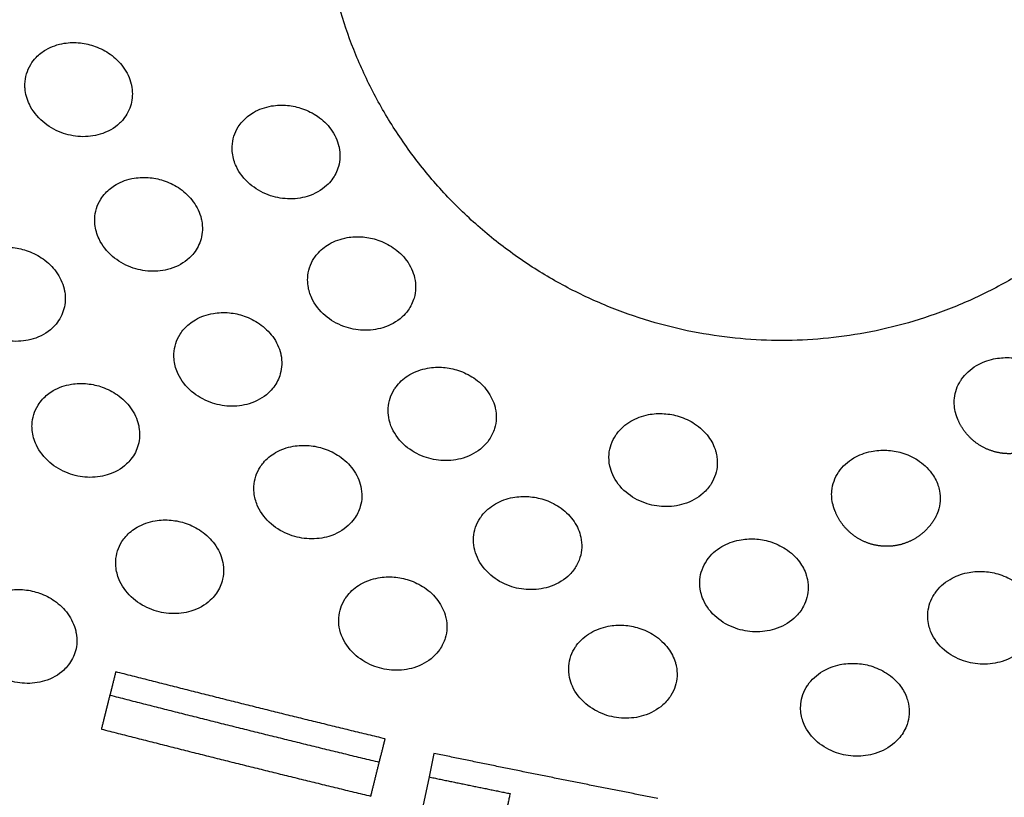
# Model space of a CAD drawing. Units: millimetres. Extents: x -513 to 327, y 229 to 509.
# Drawn here: x -317 to -273, y 253 to 288 of the extents above; entities that cross this region are included whole.
import ezdxf

# ---------------------------------------------------------------- set-up
doc = ezdxf.new("R2010")
doc.units = ezdxf.units.MM
doc.layers.add('Make2D$Visible$Curvas', color=7, linetype='Continuous', true_color=0x000000)
doc.layers.add('Make2D$Visible$Tangentes', color=7, linetype='Continuous', true_color=0x000000)

msp = doc.modelspace()

# ---------------------------------------------------------------- linework, layer by layer
at = {"layer": 'Make2D$Visible$Curvas', "color": 18, "lineweight": -3, "true_color": 0x000000}
msp.add_lwpolyline([(-298.527, 254.794), (-298.746, 253.739), (-299.066, 252.191)], dxfattribs=at)
for points, weights, knots in [([(-262.128, 294.12), (-262.128, 314.854), (-282.862, 314.854), (-303.596, 314.854), (-303.596, 294.12), (-303.596, 273.386), (-282.862, 273.386), (-262.128, 273.386), (-262.128, 294.12)], [1, 0.707106781187, 1, 0.707106781187, 1, 0.707106781187, 1, 0.707106781187, 1], [0, 0, 0, 42.981, 42.981, 85.962, 85.962, 128.943, 128.943, 171.924, 171.924, 171.924]), ([(-270.416, 269.609), (-270.591, 269.282), (-270.853, 269.02), (-271.219, 268.654), (-271.701, 268.464), (-272.144, 268.288), (-272.621, 268.288), (-273.098, 268.288), (-273.541, 268.464), (-274.023, 268.654), (-274.389, 269.02), (-274.755, 269.386), (-274.946, 269.868), (-274.991, 269.982), (-275.025, 270.1)], [0.872313095676, 0.853553390593, 0.853553390593, 0.853553390593, 0.890165042945, 0.926776695297, 1, 0.926776695297, 0.890165042945, 0.853553390593, 0.853553390593, 0.853553390593, 0.890165042945, 0.899315777888, 0.91075365216], [16.913002, 16.913002, 16.913002, 17.654257, 17.654257, 18.689791, 18.689791, 19.643509, 19.643509, 20.597227, 20.597227, 21.632761, 21.632761, 22.668295, 22.668295, 22.906667, 22.906667, 22.906667]), ([(-275.959, 265.391), (-276.127, 265.092), (-276.369, 264.85), (-276.735, 264.484), (-277.217, 264.293), (-277.66, 264.118), (-278.137, 264.118), (-278.614, 264.118), (-279.057, 264.293), (-279.539, 264.484), (-279.905, 264.85), (-280.271, 265.216), (-280.461, 265.698), (-280.517, 265.837), (-280.555, 265.983)], [0.869567063398, 0.853553390593, 0.853553390593, 0.853553390593, 0.890165042945, 0.926776695297, 1, 0.926776695297, 0.890165042945, 0.853553390593, 0.853553390593, 0.853553390593, 0.890165042945, 0.901386638443, 0.916047690985], [16.975793, 16.975793, 16.975793, 17.660651, 17.660651, 18.696185, 18.696185, 19.649902, 19.649902, 20.60362, 20.60362, 21.639154, 21.639154, 22.674688, 22.674688, 22.967006, 22.967006, 22.967006])]:
    msp.add_rational_spline(points, weights, degree=2, knots=knots, dxfattribs=at)
for points, weights in [([(-248.845, 228.971), (-358.212, 228.971), (-435.745, 306.106)], [1, 0.854008813708, 0.853554806879]), ([(-300.725, 255.449), (-306.803, 256.916), (-312.859, 258.468)], [1.02491846669, 1.02510235948, 1.02498528125]), ([(-313.122, 257.419), (-307.066, 255.866), (-300.988, 254.399)], [1.00210369976, 1.00221715587, 1.00203895217]), ([(-313.505, 255.89), (-307.449, 254.338), (-301.371, 252.87)], [1.02138584701, 1.02150001342, 1.02132069392]), ([(-288.444, 252.765), (-293.492, 253.75), (-298.527, 254.794)], [1.02446352263, 1.02466394064, 1.02466126182]), ([(-298.747, 253.734), (-296.924, 253.356), (-295.1, 252.986)], [1, 0.999992042151, 1])]:
    msp.add_rational_spline(points, weights, degree=2, dxfattribs=at)
for points, knots in [([(-316.943, 284.729), (-316.949, 284.797), (-316.95, 284.864), (-316.949, 284.931), (-316.94, 285.246), (-316.85, 285.548), (-316.686, 285.815), (-316.617, 285.928), (-316.535, 286.034), (-316.442, 286.131), (-316.314, 286.264), (-316.165, 286.381), (-315.999, 286.478), (-315.754, 286.621), (-315.475, 286.719), (-315.178, 286.766), (-314.942, 286.804), (-314.697, 286.809), (-314.451, 286.782), (-314.223, 286.757), (-313.998, 286.704), (-313.781, 286.625), (-313.54, 286.537), (-313.314, 286.418), (-313.109, 286.273), (-312.879, 286.109), (-312.68, 285.913), (-312.521, 285.695), (-312.349, 285.458), (-312.227, 285.199), (-312.162, 284.931)], [23.56716, 23.56716, 23.56716, 23.56716, 23.800595, 23.800595, 23.800595, 24.903753, 24.903753, 24.903753, 25.366722, 25.366722, 25.366722, 26.00306, 26.00306, 26.00306, 26.942927, 26.942927, 26.942927, 27.689898, 27.689898, 27.689898, 28.384116, 28.384116, 28.384116, 29.153114, 29.153114, 29.153114, 30.019354, 30.019354, 30.019354, 30.959622, 30.959622, 30.959622, 30.959622]), ([(-312.521, 283.341), (-312.572, 283.28), (-312.627, 283.221), (-312.686, 283.165), (-312.924, 282.941), (-313.221, 282.772), (-313.557, 282.67), (-313.839, 282.585), (-314.143, 282.549), (-314.451, 282.565), (-314.745, 282.58), (-315.038, 282.642), (-315.315, 282.748), (-315.621, 282.864), (-315.902, 283.031), (-316.143, 283.239), (-316.403, 283.463), (-316.61, 283.73), (-316.749, 284.021), (-316.858, 284.25), (-316.924, 284.489), (-316.943, 284.729)], [17.456655, 17.456655, 17.456655, 17.456655, 17.732562, 17.732562, 17.732562, 18.849098, 18.849098, 18.849098, 19.78915, 19.78915, 19.78915, 20.683634, 20.683634, 20.683634, 21.668257, 21.668257, 21.668257, 22.732654, 22.732654, 22.732654, 23.56716, 23.56716, 23.56716, 23.56716]), ([(-312.162, 284.931), (-312.15, 284.88), (-312.14, 284.829), (-312.132, 284.778), (-312.092, 284.524), (-312.104, 284.269), (-312.168, 284.027), (-312.234, 283.777), (-312.354, 283.545), (-312.521, 283.341)], [15.479811, 15.479811, 15.479811, 15.479811, 15.657009, 15.657009, 15.657009, 16.543842, 16.543842, 16.543842, 17.456655, 17.456655, 17.456655, 17.456655]), ([(-307.602, 281.814), (-307.615, 281.918), (-307.619, 282.022), (-307.615, 282.126), (-307.601, 282.438), (-307.506, 282.738), (-307.338, 283.003), (-307.286, 283.085), (-307.228, 283.163), (-307.163, 283.236), (-307.02, 283.4), (-306.847, 283.541), (-306.651, 283.655), (-306.408, 283.796), (-306.134, 283.894), (-305.841, 283.944), (-305.607, 283.983), (-305.364, 283.992), (-305.121, 283.969), (-304.893, 283.947), (-304.667, 283.898), (-304.45, 283.823), (-304.206, 283.738), (-303.976, 283.622), (-303.769, 283.478), (-303.533, 283.315), (-303.33, 283.119), (-303.169, 282.899), (-302.993, 282.66), (-302.871, 282.398), (-302.808, 282.126)], [23.446991, 23.446991, 23.446991, 23.446991, 23.810032, 23.810032, 23.810032, 24.909742, 24.909742, 24.909742, 25.246291, 25.246291, 25.246291, 25.993471, 25.993471, 25.993471, 26.915835, 26.915835, 26.915835, 27.653213, 27.653213, 27.653213, 28.345518, 28.345518, 28.345518, 29.121171, 29.121171, 29.121171, 30.00257, 30.00257, 30.00257, 30.960031, 30.960031, 30.960031, 30.960031]), ([(-302.808, 282.126), (-302.804, 282.109), (-302.801, 282.093), (-302.797, 282.077), (-302.738, 281.787), (-302.748, 281.494), (-302.827, 281.218), (-302.887, 281.005), (-302.987, 280.804), (-303.123, 280.624)], [15.480016, 15.480016, 15.480016, 15.480016, 15.537632, 15.537632, 15.537632, 16.556347, 16.556347, 16.556347, 17.337782, 17.337782, 17.337782, 17.337782]), ([(-303.123, 280.624), (-303.193, 280.531), (-303.272, 280.444), (-303.359, 280.363), (-303.598, 280.143), (-303.896, 279.975), (-304.23, 279.874), (-304.512, 279.788), (-304.815, 279.751), (-305.121, 279.765), (-305.415, 279.779), (-305.708, 279.838), (-305.986, 279.942), (-306.294, 280.056), (-306.577, 280.222), (-306.819, 280.428), (-307.081, 280.653), (-307.288, 280.921), (-307.426, 281.214), (-307.517, 281.408), (-307.576, 281.61), (-307.602, 281.814)], [17.337782, 17.337782, 17.337782, 17.337782, 17.739471, 17.739471, 17.739471, 18.84434, 18.84434, 18.84434, 19.776364, 19.776364, 19.776364, 20.669132, 20.669132, 20.669132, 21.659572, 21.659572, 21.659572, 22.735336, 22.735336, 22.735336, 23.446991, 23.446991, 23.446991, 23.446991]), ([(-313.793, 278.611), (-313.802, 278.696), (-313.805, 278.782), (-313.802, 278.866), (-313.791, 279.18), (-313.699, 279.481), (-313.533, 279.748), (-313.472, 279.845), (-313.402, 279.937), (-313.323, 280.023), (-313.187, 280.171), (-313.026, 280.299), (-312.845, 280.405), (-312.601, 280.547), (-312.324, 280.644), (-312.03, 280.693), (-311.794, 280.732), (-311.551, 280.739), (-311.306, 280.713), (-311.078, 280.69), (-310.852, 280.639), (-310.635, 280.562), (-310.393, 280.475), (-310.165, 280.358), (-309.959, 280.213), (-309.727, 280.05), (-309.525, 279.854), (-309.365, 279.635), (-309.192, 279.397), (-309.069, 279.136), (-309.006, 278.866)], [23.508307, 23.508307, 23.508307, 23.508307, 23.804693, 23.804693, 23.804693, 24.906381, 24.906381, 24.906381, 25.307691, 25.307691, 25.307691, 25.99813, 25.99813, 25.99813, 26.92942, 26.92942, 26.92942, 27.671627, 27.671627, 27.671627, 28.364804, 28.364804, 28.364804, 29.136892, 29.136892, 29.136892, 30.010334, 30.010334, 30.010334, 30.958886, 30.958886, 30.958886, 30.958886]), ([(-309.343, 277.319), (-309.403, 277.242), (-309.47, 277.17), (-309.542, 277.102), (-309.781, 276.88), (-310.078, 276.711), (-310.413, 276.61), (-310.696, 276.524), (-310.999, 276.488), (-311.306, 276.503), (-311.6, 276.518), (-311.893, 276.579), (-312.171, 276.683), (-312.477, 276.798), (-312.76, 276.965), (-313.001, 277.172), (-313.262, 277.396), (-313.469, 277.664), (-313.607, 277.955), (-313.708, 278.167), (-313.771, 278.388), (-313.793, 278.611)], [17.399047, 17.399047, 17.399047, 17.399047, 17.735585, 17.735585, 17.735585, 18.846533, 18.846533, 18.846533, 19.78264, 19.78264, 19.78264, 20.676194, 20.676194, 20.676194, 21.663538, 21.663538, 21.663538, 22.733431, 22.733431, 22.733431, 23.508307, 23.508307, 23.508307, 23.508307]), ([(-309.006, 278.866), (-308.998, 278.832), (-308.99, 278.798), (-308.984, 278.763), (-308.935, 278.492), (-308.947, 278.219), (-309.018, 277.96), (-309.081, 277.728), (-309.191, 277.511), (-309.343, 277.319)], [15.479443, 15.479443, 15.479443, 15.479443, 15.599312, 15.599312, 15.599312, 16.549466, 16.549466, 16.549466, 17.399047, 17.399047, 17.399047, 17.399047]), ([(-304.196, 275.841), (-304.214, 275.963), (-304.219, 276.085), (-304.213, 276.206), (-304.197, 276.517), (-304.1, 276.816), (-303.93, 277.08), (-303.887, 277.147), (-303.84, 277.211), (-303.788, 277.272), (-303.638, 277.45), (-303.454, 277.604), (-303.243, 277.727), (-303.002, 277.867), (-302.729, 277.965), (-302.439, 278.016), (-302.206, 278.057), (-301.964, 278.067), (-301.722, 278.046), (-301.494, 278.026), (-301.268, 277.978), (-301.05, 277.905), (-300.805, 277.822), (-300.573, 277.707), (-300.365, 277.564), (-300.126, 277.401), (-299.921, 277.204), (-299.759, 276.984), (-299.582, 276.744), (-299.46, 276.48), (-299.398, 276.206)], [23.389824, 23.389824, 23.389824, 23.389824, 23.815929, 23.815929, 23.815929, 24.913363, 24.913363, 24.913363, 25.189157, 25.189157, 25.189157, 25.989452, 25.989452, 25.989452, 26.903533, 26.903533, 26.903533, 27.63659, 27.63659, 27.63659, 28.328296, 28.328296, 28.328296, 29.107503, 29.107503, 29.107503, 29.996453, 29.996453, 29.996453, 30.962072, 30.962072, 30.962072, 30.962072]), ([(-319.967, 275.515), (-319.972, 275.582), (-319.974, 275.649), (-319.972, 275.716), (-319.963, 276.031), (-319.873, 276.333), (-319.709, 276.601), (-319.64, 276.714), (-319.558, 276.819), (-319.465, 276.917), (-319.337, 277.05), (-319.188, 277.167), (-319.022, 277.263), (-318.777, 277.406), (-318.498, 277.504), (-318.201, 277.551), (-317.965, 277.589), (-317.72, 277.595), (-317.475, 277.567), (-317.247, 277.542), (-317.021, 277.489), (-316.804, 277.41), (-316.564, 277.322), (-316.337, 277.203), (-316.133, 277.058), (-315.902, 276.894), (-315.703, 276.698), (-315.545, 276.48), (-315.372, 276.243), (-315.251, 275.984), (-315.186, 275.716)], [23.568014, 23.568014, 23.568014, 23.568014, 23.800512, 23.800512, 23.800512, 24.90369, 24.90369, 24.90369, 25.367587, 25.367587, 25.367587, 26.003083, 26.003083, 26.003083, 26.943078, 26.943078, 26.943078, 27.690143, 27.690143, 27.690143, 28.384388, 28.384388, 28.384388, 29.153299, 29.153299, 29.153299, 30.019298, 30.019298, 30.019298, 30.959251, 30.959251, 30.959251, 30.959251]), ([(-299.692, 274.747), (-299.77, 274.639), (-299.86, 274.538), (-299.961, 274.445), (-300.201, 274.226), (-300.499, 274.059), (-300.832, 273.958), (-301.114, 273.872), (-301.416, 273.835), (-301.722, 273.848), (-302.017, 273.86), (-302.31, 273.919), (-302.588, 274.021), (-302.897, 274.134), (-303.181, 274.299), (-303.423, 274.506), (-303.686, 274.731), (-303.893, 274.999), (-304.03, 275.293), (-304.112, 275.47), (-304.168, 275.654), (-304.196, 275.841)], [17.2815, 17.2815, 17.2815, 17.2815, 17.743238, 17.743238, 17.743238, 18.842487, 18.842487, 18.842487, 19.77088, 19.77088, 19.77088, 20.663112, 20.663112, 20.663112, 21.656655, 21.656655, 21.656655, 22.738025, 22.738025, 22.738025, 23.389824, 23.389824, 23.389824, 23.389824]), ([(-299.398, 276.206), (-299.329, 275.9), (-299.337, 275.589), (-299.423, 275.296), (-299.48, 275.101), (-299.571, 274.916), (-299.692, 274.747)], [15.481036, 15.481036, 15.481036, 15.481036, 16.563005, 16.563005, 16.563005, 17.2815, 17.2815, 17.2815, 17.2815]), ([(-315.546, 274.125), (-315.596, 274.064), (-315.651, 274.006), (-315.709, 273.951), (-315.947, 273.726), (-316.244, 273.557), (-316.58, 273.455), (-316.862, 273.37), (-317.166, 273.334), (-317.475, 273.35), (-317.768, 273.366), (-318.061, 273.428), (-318.339, 273.533), (-318.644, 273.65), (-318.926, 273.817), (-319.166, 274.024), (-319.426, 274.249), (-319.633, 274.515), (-319.772, 274.806), (-319.881, 275.035), (-319.947, 275.275), (-319.967, 275.515)], [17.458519, 17.458519, 17.458519, 17.458519, 17.732246, 17.732246, 17.732246, 18.849002, 18.849002, 18.849002, 19.789191, 19.789191, 19.789191, 20.683705, 20.683705, 20.683705, 21.668277, 21.668277, 21.668277, 22.732597, 22.732597, 22.732597, 23.568014, 23.568014, 23.568014, 23.568014]), ([(-315.186, 275.716), (-315.174, 275.665), (-315.163, 275.613), (-315.155, 275.562), (-315.115, 275.308), (-315.128, 275.054), (-315.192, 274.812), (-315.258, 274.562), (-315.378, 274.329), (-315.546, 274.125)], [15.479626, 15.479626, 15.479626, 15.479626, 15.658864, 15.658864, 15.658864, 16.543417, 16.543417, 16.543417, 17.458519, 17.458519, 17.458519, 17.458519]), ([(-310.223, 272.477), (-310.236, 272.581), (-310.24, 272.685), (-310.236, 272.788), (-310.222, 273.101), (-310.127, 273.4), (-309.959, 273.666), (-309.907, 273.748), (-309.849, 273.826), (-309.784, 273.9), (-309.641, 274.063), (-309.468, 274.203), (-309.272, 274.318), (-309.029, 274.459), (-308.755, 274.556), (-308.462, 274.606), (-308.228, 274.646), (-307.985, 274.654), (-307.742, 274.631), (-307.514, 274.61), (-307.288, 274.56), (-307.071, 274.485), (-306.827, 274.401), (-306.597, 274.284), (-306.39, 274.141), (-306.154, 273.977), (-305.951, 273.781), (-305.79, 273.561), (-305.615, 273.322), (-305.492, 273.06), (-305.429, 272.788)], [23.447932, 23.447932, 23.447932, 23.447932, 23.809901, 23.809901, 23.809901, 24.909642, 24.909642, 24.909642, 25.247239, 25.247239, 25.247239, 25.993476, 25.993476, 25.993476, 26.915986, 26.915986, 26.915986, 27.653462, 27.653462, 27.653462, 28.345784, 28.345784, 28.345784, 29.121327, 29.121327, 29.121327, 30.002453, 30.002453, 30.002453, 30.959581, 30.959581, 30.959581, 30.959581]), ([(-305.429, 272.788), (-305.426, 272.771), (-305.422, 272.754), (-305.418, 272.737), (-305.36, 272.448), (-305.37, 272.156), (-305.448, 271.88), (-305.508, 271.667), (-305.609, 271.466), (-305.745, 271.285)], [15.479791, 15.479791, 15.479791, 15.479791, 15.539603, 15.539603, 15.539603, 16.555885, 16.555885, 16.555885, 17.339739, 17.339739, 17.339739, 17.339739]), ([(-305.745, 271.285), (-305.814, 271.192), (-305.893, 271.106), (-305.98, 271.026), (-306.219, 270.805), (-306.517, 270.637), (-306.851, 270.536), (-307.133, 270.451), (-307.435, 270.414), (-307.742, 270.428), (-308.036, 270.441), (-308.329, 270.501), (-308.607, 270.604), (-308.915, 270.718), (-309.198, 270.884), (-309.44, 271.091), (-309.702, 271.315), (-309.909, 271.583), (-310.046, 271.876), (-310.138, 272.07), (-310.197, 272.273), (-310.223, 272.477)], [17.339739, 17.339739, 17.339739, 17.339739, 17.739138, 17.739138, 17.739138, 18.844239, 18.844239, 18.844239, 19.776395, 19.776395, 19.776395, 20.669184, 20.669184, 20.669184, 21.659559, 21.659559, 21.659559, 22.735236, 22.735236, 22.735236, 23.447932, 23.447932, 23.447932, 23.447932]), ([(-275.025, 270.1), (-275.089, 270.326), (-275.11, 270.559), (-275.086, 270.788), (-275.057, 271.065), (-274.963, 271.332), (-274.809, 271.573), (-274.795, 271.595), (-274.781, 271.616), (-274.766, 271.637), (-274.596, 271.883), (-274.365, 272.094), (-274.09, 272.257), (-273.857, 272.394), (-273.597, 272.494), (-273.32, 272.553), (-273.093, 272.602), (-272.857, 272.621), (-272.621, 272.612), (-272.391, 272.603), (-272.162, 272.567), (-271.942, 272.503), (-271.686, 272.43), (-271.444, 272.322), (-271.226, 272.183), (-270.972, 272.022), (-270.756, 271.821), (-270.588, 271.593), (-270.473, 271.437), (-270.382, 271.269), (-270.317, 271.094), (-270.28, 270.994), (-270.251, 270.892), (-270.232, 270.788)], [22.906667, 22.906667, 22.906667, 22.906667, 23.72148, 23.72148, 23.72148, 24.706574, 24.706574, 24.706574, 24.794739, 24.794739, 24.794739, 25.821852, 25.821852, 25.821852, 26.688658, 26.688658, 26.688658, 27.399789, 27.399789, 27.399789, 28.092488, 28.092488, 28.092488, 28.898638, 28.898638, 28.898638, 29.837735, 29.837735, 29.837735, 30.4789, 30.4789, 30.4789, 30.846738, 30.846738, 30.846738, 30.846738]), ([(-300.566, 269.918), (-300.589, 270.057), (-300.597, 270.197), (-300.589, 270.336), (-300.57, 270.646), (-300.471, 270.943), (-300.299, 271.206), (-300.265, 271.258), (-300.228, 271.309), (-300.189, 271.358), (-300.034, 271.551), (-299.839, 271.717), (-299.613, 271.848), (-299.373, 271.987), (-299.102, 272.086), (-298.814, 272.138), (-298.582, 272.18), (-298.342, 272.191), (-298.101, 272.172), (-297.872, 272.154), (-297.646, 272.108), (-297.428, 272.037), (-297.181, 271.955), (-296.948, 271.842), (-296.738, 271.7), (-296.497, 271.537), (-296.29, 271.34), (-296.126, 271.118), (-295.959, 270.892), (-295.841, 270.644), (-295.777, 270.386), (-295.773, 270.369), (-295.769, 270.353), (-295.765, 270.336)], [23.32945, 23.32945, 23.32945, 23.32945, 23.818658, 23.818658, 23.818658, 24.913427, 24.913427, 24.913427, 25.12892, 25.12892, 25.12892, 25.981858, 25.981858, 25.981858, 26.887814, 26.887814, 26.887814, 27.616765, 27.616765, 27.616765, 28.308086, 28.308086, 28.308086, 29.091068, 29.091068, 29.091068, 29.987729, 29.987729, 29.987729, 30.901668, 30.901668, 30.901668, 30.960358, 30.960358, 30.960358, 30.960358]), ([(-316.62, 269.335), (-316.629, 269.42), (-316.632, 269.505), (-316.629, 269.589), (-316.618, 269.903), (-316.525, 270.204), (-316.359, 270.47), (-316.299, 270.568), (-316.228, 270.661), (-316.149, 270.747), (-316.013, 270.894), (-315.853, 271.023), (-315.672, 271.128), (-315.428, 271.27), (-315.151, 271.367), (-314.856, 271.416), (-314.621, 271.455), (-314.377, 271.462), (-314.133, 271.436), (-313.905, 271.413), (-313.679, 271.362), (-313.462, 271.284), (-313.22, 271.198), (-312.992, 271.081), (-312.786, 270.936), (-312.554, 270.772), (-312.352, 270.577), (-312.192, 270.357), (-312.019, 270.12), (-311.897, 269.859), (-311.833, 269.589)], [23.50917, 23.50917, 23.50917, 23.50917, 23.804592, 23.804592, 23.804592, 24.906304, 24.906304, 24.906304, 25.308561, 25.308561, 25.308561, 25.998145, 25.998145, 25.998145, 26.929567, 26.929567, 26.929567, 27.671865, 27.671865, 27.671865, 28.365064, 28.365064, 28.365064, 29.137058, 29.137058, 29.137058, 30.010255, 30.010255, 30.010255, 30.958495, 30.958495, 30.958495, 30.958495]), ([(-295.765, 270.336), (-295.698, 270.029), (-295.709, 269.718), (-295.797, 269.424), (-295.851, 269.246), (-295.933, 269.077), (-296.04, 268.921)], [15.480179, 15.480179, 15.480179, 15.480179, 16.566128, 16.566128, 16.566128, 17.221813, 17.221813, 17.221813, 17.221813]), ([(-290.605, 267.732), (-290.643, 267.908), (-290.655, 268.085), (-290.641, 268.26), (-290.617, 268.567), (-290.514, 268.861), (-290.339, 269.122), (-290.324, 269.144), (-290.309, 269.166), (-290.293, 269.188), (-290.128, 269.413), (-289.912, 269.605), (-289.656, 269.754), (-289.419, 269.892), (-289.152, 269.991), (-288.869, 270.046), (-288.639, 270.091), (-288.4, 270.105), (-288.162, 270.09), (-287.933, 270.076), (-287.705, 270.034), (-287.486, 269.965), (-287.236, 269.887), (-286.999, 269.776), (-286.786, 269.635), (-286.54, 269.473), (-286.329, 269.275), (-286.163, 269.051), (-286.017, 268.853), (-285.909, 268.637), (-285.842, 268.413), (-285.827, 268.362), (-285.814, 268.311), (-285.804, 268.26)], [23.206608, 23.206608, 23.206608, 23.206608, 23.826107, 23.826107, 23.826107, 24.914191, 24.914191, 24.914191, 25.006684, 25.006684, 25.006684, 25.966838, 25.966838, 25.966838, 26.856552, 26.856552, 26.856552, 27.577689, 27.577689, 27.577689, 28.268884, 28.268884, 28.268884, 29.06042, 29.06042, 29.06042, 29.973613, 29.973613, 29.973613, 30.779638, 30.779638, 30.779638, 30.960863, 30.960863, 30.960863, 30.960863]), ([(-296.04, 268.921), (-296.126, 268.796), (-296.227, 268.681), (-296.342, 268.577), (-296.582, 268.359), (-296.88, 268.193), (-297.213, 268.092), (-297.494, 268.006), (-297.796, 267.968), (-298.101, 267.98), (-298.395, 267.991), (-298.689, 268.049), (-298.967, 268.149), (-299.277, 268.262), (-299.562, 268.427), (-299.804, 268.633), (-300.068, 268.858), (-300.275, 269.127), (-300.411, 269.422), (-300.485, 269.582), (-300.537, 269.749), (-300.566, 269.918)], [17.221813, 17.221813, 17.221813, 17.221813, 17.743347, 17.743347, 17.743347, 18.836978, 18.836978, 18.836978, 19.761896, 19.761896, 19.761896, 20.653783, 20.653783, 20.653783, 21.650609, 21.650609, 21.650609, 22.737622, 22.737622, 22.737622, 23.32945, 23.32945, 23.32945, 23.32945]), ([(-312.171, 268.04), (-312.231, 267.964), (-312.297, 267.892), (-312.369, 267.825), (-312.607, 267.602), (-312.905, 267.434), (-313.24, 267.333), (-313.522, 267.247), (-313.825, 267.211), (-314.133, 267.226), (-314.427, 267.24), (-314.72, 267.301), (-314.998, 267.406), (-315.304, 267.521), (-315.586, 267.687), (-315.828, 267.895), (-316.089, 268.119), (-316.296, 268.387), (-316.434, 268.678), (-316.535, 268.89), (-316.597, 269.112), (-316.62, 269.335)], [17.400879, 17.400879, 17.400879, 17.400879, 17.735274, 17.735274, 17.735274, 18.846439, 18.846439, 18.846439, 19.782676, 19.782676, 19.782676, 20.676255, 20.676255, 20.676255, 21.663543, 21.663543, 21.663543, 22.733357, 22.733357, 22.733357, 23.50917, 23.50917, 23.50917, 23.50917]), ([(-311.833, 269.589), (-311.825, 269.554), (-311.817, 269.519), (-311.811, 269.485), (-311.763, 269.214), (-311.774, 268.942), (-311.845, 268.683), (-311.908, 268.451), (-312.019, 268.233), (-312.171, 268.04)], [15.479248, 15.479248, 15.479248, 15.479248, 15.601146, 15.601146, 15.601146, 16.549042, 16.549042, 16.549042, 17.400879, 17.400879, 17.400879, 17.400879]), ([(-306.618, 266.45), (-306.636, 266.572), (-306.642, 266.694), (-306.635, 266.815), (-306.619, 267.126), (-306.522, 267.424), (-306.352, 267.689), (-306.309, 267.756), (-306.261, 267.82), (-306.21, 267.882), (-306.06, 268.06), (-305.876, 268.213), (-305.665, 268.335), (-305.424, 268.476), (-305.151, 268.574), (-304.861, 268.625), (-304.628, 268.665), (-304.386, 268.675), (-304.145, 268.654), (-303.916, 268.634), (-303.69, 268.587), (-303.472, 268.513), (-303.227, 268.43), (-302.996, 268.315), (-302.787, 268.172), (-302.549, 268.01), (-302.344, 267.813), (-302.181, 267.592), (-302.005, 267.352), (-301.882, 267.088), (-301.82, 266.814)], [7.909974, 7.909974, 7.909974, 7.909974, 8.334986, 8.334986, 8.334986, 9.432457, 9.432457, 9.432457, 9.709311, 9.709311, 9.709311, 10.508655, 10.508655, 10.508655, 11.422884, 11.422884, 11.422884, 12.156034, 12.156034, 12.156034, 12.847753, 12.847753, 12.847753, 13.626843, 13.626843, 13.626843, 14.515516, 14.515516, 14.515516, 15.480815, 15.480815, 15.480815, 15.480815]), ([(-280.555, 265.983), (-280.61, 266.192), (-280.628, 266.406), (-280.607, 266.618), (-280.579, 266.913), (-280.476, 267.197), (-280.307, 267.451), (-280.303, 267.457), (-280.298, 267.464), (-280.293, 267.471), (-280.123, 267.72), (-279.891, 267.932), (-279.614, 268.095), (-279.38, 268.232), (-279.117, 268.332), (-278.838, 268.39), (-278.61, 268.437), (-278.374, 268.455), (-278.137, 268.444), (-277.907, 268.433), (-277.679, 268.394), (-277.459, 268.33), (-277.205, 268.255), (-276.965, 268.146), (-276.749, 268.006), (-276.497, 267.845), (-276.283, 267.645), (-276.115, 267.418), (-275.99, 267.248), (-275.893, 267.065), (-275.827, 266.873), (-275.798, 266.789), (-275.775, 266.704), (-275.758, 266.618)], [22.967006, 22.967006, 22.967006, 22.967006, 23.717174, 23.717174, 23.717174, 24.767469, 24.767469, 24.767469, 24.796318, 24.796318, 24.796318, 25.832571, 25.832571, 25.832571, 26.706765, 26.706765, 26.706765, 27.420988, 27.420988, 27.420988, 28.112963, 28.112963, 28.112963, 28.914017, 28.914017, 28.914017, 29.844357, 29.844357, 29.844357, 30.540806, 30.540806, 30.540806, 30.846153, 30.846153, 30.846153, 30.846153]), ([(-285.804, 268.26), (-285.74, 267.952), (-285.756, 267.64), (-285.85, 267.345), (-285.896, 267.203), (-285.96, 267.066), (-286.04, 266.937)], [15.480432, 15.480432, 15.480432, 15.480432, 16.573509, 16.573509, 16.573509, 17.098799, 17.098799, 17.098799, 17.098799]), ([(-286.04, 266.937), (-286.139, 266.779), (-286.262, 266.634), (-286.407, 266.505), (-286.648, 266.29), (-286.945, 266.125), (-287.276, 266.024), (-287.557, 265.937), (-287.858, 265.898), (-288.162, 265.907), (-288.457, 265.916), (-288.751, 265.972), (-289.028, 266.07), (-289.341, 266.181), (-289.628, 266.344), (-289.871, 266.551), (-290.137, 266.776), (-290.344, 267.047), (-290.477, 267.343), (-290.534, 267.47), (-290.577, 267.6), (-290.605, 267.732)], [17.098799, 17.098799, 17.098799, 17.098799, 17.744093, 17.744093, 17.744093, 18.82608, 18.82608, 18.82608, 19.744283, 19.744283, 19.744283, 20.636057, 20.636057, 20.636057, 21.640221, 21.640221, 21.640221, 22.738919, 22.738919, 22.738919, 23.206608, 23.206608, 23.206608, 23.206608]), ([(-301.82, 266.814), (-301.751, 266.508), (-301.76, 266.197), (-301.846, 265.905), (-301.903, 265.709), (-301.994, 265.523), (-302.116, 265.354)], [0.001807, 0.001807, 0.001807, 0.001807, 1.081753, 1.081753, 1.081753, 1.802626, 1.802626, 1.802626, 1.802626]), ([(-275.758, 266.618), (-275.698, 266.309), (-275.719, 265.996), (-275.82, 265.701), (-275.856, 265.594), (-275.903, 265.49), (-275.959, 265.391)], [15.481833, 15.481833, 15.481833, 15.481833, 16.58042, 16.58042, 16.58042, 16.975793, 16.975793, 16.975793, 16.975793]), ([(-302.116, 265.354), (-302.193, 265.246), (-302.283, 265.146), (-302.384, 265.054), (-302.623, 264.834), (-302.921, 264.668), (-303.255, 264.567), (-303.536, 264.481), (-303.838, 264.444), (-304.145, 264.456), (-304.439, 264.469), (-304.732, 264.527), (-305.01, 264.629), (-305.319, 264.743), (-305.603, 264.908), (-305.845, 265.115), (-306.108, 265.339), (-306.315, 265.608), (-306.452, 265.901), (-306.534, 266.079), (-306.59, 266.264), (-306.618, 266.45)], [1.802626, 1.802626, 1.802626, 1.802626, 2.262118, 2.262118, 2.262118, 3.361594, 3.361594, 3.361594, 4.290111, 4.290111, 4.290111, 5.182358, 5.182358, 5.182358, 6.175833, 6.175833, 6.175833, 7.257115, 7.257115, 7.257115, 7.909974, 7.909974, 7.909974, 7.909974]), ([(-296.713, 264.051), (-296.743, 264.208), (-296.752, 264.366), (-296.742, 264.523), (-296.72, 264.831), (-296.619, 265.127), (-296.446, 265.389), (-296.421, 265.426), (-296.395, 265.463), (-296.367, 265.499), (-296.207, 265.707), (-296.001, 265.886), (-295.761, 266.026), (-295.522, 266.165), (-295.254, 266.263), (-294.968, 266.317), (-294.737, 266.36), (-294.497, 266.373), (-294.257, 266.356), (-294.029, 266.339), (-293.802, 266.295), (-293.583, 266.225), (-293.335, 266.146), (-293.1, 266.033), (-292.888, 265.892), (-292.645, 265.729), (-292.436, 265.532), (-292.271, 265.309), (-292.115, 265.096), (-292.001, 264.864), (-291.935, 264.622), (-291.926, 264.589), (-291.918, 264.556), (-291.911, 264.523)], [23.269632, 23.269632, 23.269632, 23.269632, 23.821977, 23.821977, 23.821977, 24.913701, 24.913701, 24.913701, 25.069342, 25.069342, 25.069342, 25.974467, 25.974467, 25.974467, 26.872464, 26.872464, 26.872464, 27.597523, 27.597523, 27.597523, 28.28867, 28.28867, 28.28867, 29.07565, 29.07565, 29.07565, 29.980172, 29.980172, 29.980172, 30.842474, 30.842474, 30.842474, 30.959815, 30.959815, 30.959815, 30.959815]), ([(-312.844, 263.14), (-312.857, 263.244), (-312.861, 263.348), (-312.856, 263.451), (-312.843, 263.763), (-312.748, 264.063), (-312.58, 264.328), (-312.528, 264.41), (-312.469, 264.489), (-312.404, 264.563), (-312.261, 264.725), (-312.089, 264.866), (-311.893, 264.98), (-311.65, 265.121), (-311.375, 265.219), (-311.083, 265.269), (-310.849, 265.308), (-310.606, 265.317), (-310.363, 265.294), (-310.135, 265.272), (-309.909, 265.223), (-309.691, 265.147), (-309.448, 265.063), (-309.218, 264.947), (-309.011, 264.803), (-308.775, 264.64), (-308.572, 264.443), (-308.411, 264.223), (-308.236, 263.985), (-308.114, 263.722), (-308.051, 263.451)], [23.448798, 23.448798, 23.448798, 23.448798, 23.809781, 23.809781, 23.809781, 24.909551, 24.909551, 24.909551, 25.24811, 25.24811, 25.24811, 25.993481, 25.993481, 25.993481, 26.916126, 26.916126, 26.916126, 27.65369, 27.65369, 27.65369, 28.346029, 28.346029, 28.346029, 29.121471, 29.121471, 29.121471, 30.002347, 30.002347, 30.002347, 30.959169, 30.959169, 30.959169, 30.959169]), ([(-291.911, 264.523), (-291.845, 264.215), (-291.858, 263.903), (-291.95, 263.609), (-292, 263.449), (-292.073, 263.295), (-292.167, 263.152)], [15.479907, 15.479907, 15.479907, 15.479907, 16.569473, 16.569473, 16.569473, 17.162486, 17.162486, 17.162486, 17.162486]), ([(-286.506, 262.04), (-286.552, 262.232), (-286.567, 262.427), (-286.55, 262.62), (-286.523, 262.925), (-286.418, 263.218), (-286.242, 263.478), (-286.236, 263.486), (-286.231, 263.494), (-286.225, 263.502), (-286.057, 263.743), (-285.83, 263.948), (-285.56, 264.106), (-285.325, 264.244), (-285.06, 264.343), (-284.779, 264.399), (-284.55, 264.445), (-284.313, 264.461), (-284.075, 264.448), (-283.845, 264.435), (-283.618, 264.395), (-283.398, 264.329), (-283.146, 264.252), (-282.908, 264.142), (-282.693, 264.002), (-282.444, 263.84), (-282.232, 263.641), (-282.065, 263.416), (-281.929, 263.231), (-281.826, 263.031), (-281.759, 262.822), (-281.738, 262.755), (-281.72, 262.688), (-281.706, 262.62)], [23.147931, 23.147931, 23.147931, 23.147931, 23.830617, 23.830617, 23.830617, 24.914888, 24.914888, 24.914888, 24.948466, 24.948466, 24.948466, 25.959898, 25.959898, 25.959898, 26.842013, 26.842013, 26.842013, 27.559702, 27.559702, 27.559702, 28.251159, 28.251159, 28.251159, 29.047147, 29.047147, 29.047147, 29.968485, 29.968485, 29.968485, 30.722205, 30.722205, 30.722205, 30.96271, 30.96271, 30.96271, 30.96271]), ([(-292.167, 263.152), (-292.259, 263.011), (-292.371, 262.881), (-292.5, 262.765), (-292.742, 262.549), (-293.039, 262.384), (-293.371, 262.282), (-293.652, 262.196), (-293.953, 262.158), (-294.257, 262.168), (-294.552, 262.179), (-294.846, 262.235), (-295.124, 262.335), (-295.435, 262.446), (-295.721, 262.61), (-295.964, 262.817), (-296.228, 263.042), (-296.436, 263.312), (-296.57, 263.607), (-296.636, 263.751), (-296.684, 263.9), (-296.713, 264.051)], [17.162486, 17.162486, 17.162486, 17.162486, 17.74357, 17.74357, 17.74357, 18.831601, 18.831601, 18.831601, 19.753201, 19.753201, 19.753201, 20.644933, 20.644933, 20.644933, 21.645219, 21.645219, 21.645219, 22.737897, 22.737897, 22.737897, 23.269632, 23.269632, 23.269632, 23.269632]), ([(-308.051, 263.451), (-308.047, 263.433), (-308.043, 263.415), (-308.039, 263.398), (-307.981, 263.109), (-307.991, 262.818), (-308.069, 262.542), (-308.13, 262.328), (-308.23, 262.127), (-308.367, 261.946)], [15.479585, 15.479585, 15.479585, 15.479585, 15.541414, 15.541414, 15.541414, 16.555461, 16.555461, 16.555461, 17.341537, 17.341537, 17.341537, 17.341537]), ([(-308.367, 261.946), (-308.436, 261.854), (-308.514, 261.768), (-308.6, 261.688), (-308.84, 261.467), (-309.137, 261.3), (-309.471, 261.198), (-309.754, 261.113), (-310.056, 261.076), (-310.363, 261.09), (-310.657, 261.103), (-310.95, 261.163), (-311.228, 261.266), (-311.536, 261.381), (-311.819, 261.546), (-312.06, 261.753), (-312.323, 261.978), (-312.53, 262.246), (-312.667, 262.538), (-312.759, 262.733), (-312.818, 262.936), (-312.844, 263.14)], [17.341537, 17.341537, 17.341537, 17.341537, 17.738832, 17.738832, 17.738832, 18.844146, 18.844146, 18.844146, 19.776424, 19.776424, 19.776424, 20.669231, 20.669231, 20.669231, 21.659548, 21.659548, 21.659548, 22.735145, 22.735145, 22.735145, 23.448798, 23.448798, 23.448798, 23.448798]), ([(-276.219, 260.475), (-276.284, 260.701), (-276.304, 260.933), (-276.28, 261.162), (-276.251, 261.439), (-276.157, 261.707), (-276.003, 261.948), (-275.989, 261.97), (-275.975, 261.991), (-275.961, 262.011), (-275.79, 262.258), (-275.56, 262.469), (-275.284, 262.631), (-275.052, 262.768), (-274.791, 262.869), (-274.514, 262.928), (-274.287, 262.976), (-274.052, 262.996), (-273.815, 262.986), (-273.585, 262.977), (-273.357, 262.941), (-273.136, 262.877), (-272.88, 262.804), (-272.638, 262.696), (-272.42, 262.557), (-272.167, 262.396), (-271.95, 262.195), (-271.782, 261.967), (-271.667, 261.81), (-271.576, 261.642), (-271.511, 261.466), (-271.474, 261.367), (-271.446, 261.265), (-271.427, 261.162)], [23.024391, 23.024391, 23.024391, 23.024391, 23.837724, 23.837724, 23.837724, 24.824312, 24.824312, 24.824312, 24.911103, 24.911103, 24.911103, 25.93841, 25.93841, 25.93841, 26.805397, 26.805397, 26.805397, 27.516615, 27.516615, 27.516615, 28.209285, 28.209285, 28.209285, 29.015237, 29.015237, 29.015237, 29.953962, 29.953962, 29.953962, 30.597436, 30.597436, 30.597436, 30.96264, 30.96264, 30.96264, 30.96264]), ([(-302.789, 260.478), (-302.812, 260.617), (-302.82, 260.757), (-302.811, 260.895), (-302.792, 261.205), (-302.693, 261.502), (-302.522, 261.766), (-302.488, 261.818), (-302.451, 261.869), (-302.411, 261.918), (-302.256, 262.111), (-302.061, 262.276), (-301.836, 262.407), (-301.596, 262.547), (-301.325, 262.645), (-301.037, 262.697), (-300.805, 262.739), (-300.565, 262.751), (-300.324, 262.732), (-300.095, 262.713), (-299.869, 262.668), (-299.65, 262.596), (-299.404, 262.515), (-299.171, 262.401), (-298.96, 262.259), (-298.72, 262.096), (-298.513, 261.899), (-298.349, 261.677), (-298.182, 261.45), (-298.064, 261.202), (-298, 260.943), (-297.996, 260.927), (-297.992, 260.911), (-297.988, 260.895)], [23.330546, 23.330546, 23.330546, 23.330546, 23.818641, 23.818641, 23.818641, 24.913453, 24.913453, 24.913453, 25.130018, 25.130018, 25.130018, 25.981997, 25.981997, 25.981997, 26.888102, 26.888102, 26.888102, 27.617143, 27.617143, 27.617143, 28.308471, 28.308471, 28.308471, 29.09133, 29.09133, 29.09133, 29.987709, 29.987709, 29.987709, 30.903531, 30.903531, 30.903531, 30.960058, 30.960058, 30.960058, 30.960058]), ([(-281.706, 262.62), (-281.644, 262.312), (-281.663, 261.999), (-281.76, 261.704), (-281.802, 261.579), (-281.857, 261.458), (-281.925, 261.343)], [15.481355, 15.481355, 15.481355, 15.481355, 16.577273, 16.577273, 16.577273, 17.040255, 17.040255, 17.040255, 17.040255]), ([(-319.447, 260.058), (-319.456, 260.143), (-319.459, 260.228), (-319.455, 260.312), (-319.444, 260.626), (-319.352, 260.927), (-319.186, 261.193), (-319.125, 261.291), (-319.055, 261.384), (-318.975, 261.47), (-318.84, 261.618), (-318.679, 261.746), (-318.499, 261.851), (-318.255, 261.993), (-317.978, 262.09), (-317.683, 262.139), (-317.448, 262.178), (-317.204, 262.185), (-316.96, 262.159), (-316.732, 262.136), (-316.506, 262.085), (-316.289, 262.007), (-316.047, 261.921), (-315.819, 261.803), (-315.613, 261.659), (-315.38, 261.495), (-315.179, 261.299), (-315.019, 261.08), (-314.846, 260.842), (-314.724, 260.582), (-314.66, 260.312)], [23.509963, 23.509963, 23.509963, 23.509963, 23.8045, 23.8045, 23.8045, 24.906234, 24.906234, 24.906234, 25.309362, 25.309362, 25.309362, 25.998158, 25.998158, 25.998158, 26.929702, 26.929702, 26.929702, 27.672085, 27.672085, 27.672085, 28.365304, 28.365304, 28.365304, 29.137212, 29.137212, 29.137212, 30.010183, 30.010183, 30.010183, 30.958137, 30.958137, 30.958137, 30.958137]), ([(-281.925, 261.343), (-282.029, 261.168), (-282.163, 261.008), (-282.322, 260.867), (-282.564, 260.653), (-282.861, 260.49), (-283.191, 260.388), (-283.472, 260.301), (-283.771, 260.261), (-284.075, 260.269), (-284.37, 260.277), (-284.664, 260.331), (-284.942, 260.429), (-285.256, 260.539), (-285.544, 260.702), (-285.787, 260.908), (-286.053, 261.133), (-286.26, 261.405), (-286.392, 261.703), (-286.441, 261.813), (-286.479, 261.926), (-286.506, 262.04)], [17.040255, 17.040255, 17.040255, 17.040255, 17.744553, 17.744553, 17.744553, 18.821019, 18.821019, 18.821019, 19.736248, 19.736248, 19.736248, 20.62826, 20.62826, 20.62826, 21.636233, 21.636233, 21.636233, 22.740601, 22.740601, 22.740601, 23.147931, 23.147931, 23.147931, 23.147931]), ([(-297.988, 260.895), (-297.921, 260.589), (-297.932, 260.277), (-298.02, 259.984), (-298.074, 259.805), (-298.156, 259.635), (-298.264, 259.478)], [15.480029, 15.480029, 15.480029, 15.480029, 16.565823, 16.565823, 16.565823, 17.223849, 17.223849, 17.223849, 17.223849]), ([(-314.66, 260.312), (-314.652, 260.277), (-314.644, 260.241), (-314.638, 260.206), (-314.59, 259.935), (-314.601, 259.664), (-314.671, 259.406), (-314.735, 259.173), (-314.846, 258.955), (-314.999, 258.762)], [15.479069, 15.479069, 15.479069, 15.479069, 15.602834, 15.602834, 15.602834, 16.548652, 16.548652, 16.548652, 17.402565, 17.402565, 17.402565, 17.402565]), ([(-298.264, 259.478), (-298.349, 259.355), (-298.45, 259.24), (-298.564, 259.136), (-298.805, 258.918), (-299.102, 258.753), (-299.435, 258.651), (-299.717, 258.565), (-300.018, 258.527), (-300.324, 258.539), (-300.618, 258.55), (-300.911, 258.608), (-301.189, 258.709), (-301.5, 258.821), (-301.784, 258.986), (-302.027, 259.192), (-302.291, 259.417), (-302.498, 259.686), (-302.634, 259.981), (-302.708, 260.142), (-302.76, 260.309), (-302.789, 260.478)], [17.223849, 17.223849, 17.223849, 17.223849, 17.743177, 17.743177, 17.743177, 18.83703, 18.83703, 18.83703, 19.762064, 19.762064, 19.762064, 20.65396, 20.65396, 20.65396, 21.650715, 21.650715, 21.650715, 22.737638, 22.737638, 22.737638, 23.330546, 23.330546, 23.330546, 23.330546]), ([(-292.417, 258.205), (-292.455, 258.38), (-292.467, 258.557), (-292.453, 258.731), (-292.429, 259.038), (-292.326, 259.333), (-292.151, 259.594), (-292.136, 259.616), (-292.12, 259.638), (-292.104, 259.66), (-291.939, 259.885), (-291.723, 260.077), (-291.468, 260.226), (-291.231, 260.364), (-290.964, 260.463), (-290.681, 260.518), (-290.451, 260.562), (-290.212, 260.577), (-289.973, 260.562), (-289.744, 260.547), (-289.517, 260.505), (-289.298, 260.437), (-289.048, 260.359), (-288.811, 260.247), (-288.598, 260.107), (-288.352, 259.945), (-288.141, 259.747), (-287.976, 259.522), (-287.829, 259.324), (-287.72, 259.107), (-287.654, 258.882), (-287.639, 258.832), (-287.626, 258.782), (-287.616, 258.731)], [23.207798, 23.207798, 23.207798, 23.207798, 23.82606, 23.82606, 23.82606, 24.914204, 24.914204, 24.914204, 25.007871, 25.007871, 25.007871, 25.966981, 25.966981, 25.966981, 26.856855, 26.856855, 26.856855, 27.578081, 27.578081, 27.578081, 28.269271, 28.269271, 28.269271, 29.060658, 29.060658, 29.060658, 29.97354, 29.97354, 29.97354, 30.781578, 30.781578, 30.781578, 30.960495, 30.960495, 30.960495, 30.960495]), ([(-271.612, 259.981), (-271.725, 259.771), (-271.879, 259.579), (-272.068, 259.415), (-272.311, 259.203), (-272.607, 259.04), (-272.935, 258.937), (-273.215, 258.85), (-273.514, 258.808), (-273.815, 258.813), (-274.112, 258.819), (-274.406, 258.871), (-274.685, 258.966), (-275.001, 259.075), (-275.29, 259.237), (-275.534, 259.444), (-275.801, 259.67), (-276.007, 259.943), (-276.136, 260.243), (-276.169, 260.319), (-276.197, 260.397), (-276.219, 260.475)], [16.915446, 16.915446, 16.915446, 16.915446, 17.742108, 17.742108, 17.742108, 18.807234, 18.807234, 18.807234, 19.716815, 19.716815, 19.716815, 20.609918, 20.609918, 20.609918, 21.626285, 21.626285, 21.626285, 22.742282, 22.742282, 22.742282, 23.024391, 23.024391, 23.024391, 23.024391]), ([(-314.999, 258.762), (-315.058, 258.686), (-315.124, 258.615), (-315.196, 258.548), (-315.434, 258.325), (-315.732, 258.157), (-316.067, 258.055), (-316.349, 257.97), (-316.652, 257.934), (-316.96, 257.949), (-317.254, 257.963), (-317.547, 258.024), (-317.824, 258.129), (-318.131, 258.244), (-318.413, 258.41), (-318.654, 258.618), (-318.915, 258.842), (-319.122, 259.109), (-319.261, 259.401), (-319.361, 259.613), (-319.424, 259.835), (-319.447, 260.058)], [17.402565, 17.402565, 17.402565, 17.402565, 17.734988, 17.734988, 17.734988, 18.846353, 18.846353, 18.846353, 19.782709, 19.782709, 19.782709, 20.676311, 20.676311, 20.676311, 21.663549, 21.663549, 21.663549, 22.73329, 22.73329, 22.73329, 23.509963, 23.509963, 23.509963, 23.509963]), ([(-287.616, 258.731), (-287.552, 258.424), (-287.568, 258.111), (-287.662, 257.817), (-287.708, 257.674), (-287.772, 257.536), (-287.853, 257.407)], [15.480247, 15.480247, 15.480247, 15.480247, 16.573197, 16.573197, 16.573197, 17.100939, 17.100939, 17.100939, 17.100939]), ([(-281.953, 256.385), (-282.008, 256.595), (-282.025, 256.809), (-282.005, 257.02), (-281.976, 257.315), (-281.874, 257.599), (-281.704, 257.853), (-281.7, 257.86), (-281.695, 257.867), (-281.691, 257.873), (-281.52, 258.121), (-281.289, 258.334), (-281.012, 258.497), (-280.778, 258.634), (-280.515, 258.734), (-280.236, 258.792), (-280.008, 258.839), (-279.772, 258.857), (-279.535, 258.845), (-279.305, 258.834), (-279.077, 258.796), (-278.857, 258.731), (-278.603, 258.656), (-278.363, 258.547), (-278.146, 258.408), (-277.895, 258.246), (-277.681, 258.047), (-277.513, 257.82), (-277.388, 257.649), (-277.29, 257.465), (-277.224, 257.273), (-277.195, 257.19), (-277.173, 257.105), (-277.156, 257.02)], [23.085854, 23.085854, 23.085854, 23.085854, 23.834662, 23.834662, 23.834662, 24.886338, 24.886338, 24.886338, 24.913914, 24.913914, 24.913914, 25.950342, 25.950342, 25.950342, 26.824706, 26.824706, 26.824706, 27.539015, 27.539015, 27.539015, 28.23097, 28.23097, 28.23097, 29.031849, 29.031849, 29.031849, 29.961847, 29.961847, 29.961847, 30.660443, 30.660443, 30.660443, 30.963336, 30.963336, 30.963336, 30.963336]), ([(-287.853, 257.407), (-287.952, 257.249), (-288.074, 257.105), (-288.218, 256.976), (-288.46, 256.761), (-288.757, 256.597), (-289.088, 256.495), (-289.369, 256.409), (-289.67, 256.369), (-289.973, 256.379), (-290.269, 256.388), (-290.562, 256.443), (-290.84, 256.542), (-291.153, 256.653), (-291.44, 256.816), (-291.683, 257.022), (-291.948, 257.248), (-292.155, 257.518), (-292.289, 257.815), (-292.346, 257.942), (-292.389, 258.072), (-292.417, 258.205)], [17.100939, 17.100939, 17.100939, 17.100939, 17.743932, 17.743932, 17.743932, 18.826146, 18.826146, 18.826146, 19.744457, 19.744457, 19.744457, 20.636229, 20.636229, 20.636229, 21.64031, 21.64031, 21.64031, 22.73891, 22.73891, 22.73891, 23.207798, 23.207798, 23.207798, 23.207798]), ([(-277.156, 257.02), (-277.096, 256.711), (-277.117, 256.398), (-277.218, 256.102), (-277.254, 255.995), (-277.301, 255.891), (-277.358, 255.79)], [15.481668, 15.481668, 15.481668, 15.481668, 16.580158, 16.580158, 16.580158, 16.97809, 16.97809, 16.97809, 16.97809]), ([(-277.358, 255.79), (-277.466, 255.598), (-277.61, 255.422), (-277.784, 255.269), (-278.027, 255.056), (-278.323, 254.893), (-278.652, 254.791), (-278.933, 254.704), (-279.232, 254.663), (-279.535, 254.67), (-279.831, 254.677), (-280.125, 254.73), (-280.403, 254.826), (-280.718, 254.935), (-281.007, 255.098), (-281.25, 255.304), (-281.517, 255.53), (-281.723, 255.803), (-281.854, 256.101), (-281.895, 256.194), (-281.928, 256.289), (-281.953, 256.385)], [16.97809, 16.97809, 16.97809, 16.97809, 17.743903, 17.743903, 17.743903, 18.814647, 18.814647, 18.814647, 19.726945, 19.726945, 19.726945, 20.619406, 20.619406, 20.619406, 21.63154, 21.63154, 21.63154, 22.74182, 22.74182, 22.74182, 23.085854, 23.085854, 23.085854, 23.085854])]:
    msp.add_open_spline(points, degree=3, knots=knots, dxfattribs=at)
for points in [[(-312.859, 258.468), (-313.182, 257.179), (-313.505, 255.89)], [(-301.371, 252.87), (-301.048, 254.16), (-300.725, 255.449)], [(-295.1, 252.986), (-295.26, 252.215), (-295.42, 251.443)]]:
    msp.add_open_spline(points, degree=2, dxfattribs=at)
at = {"layer": 'Make2D$Visible$Tangentes', "color": 18, "lineweight": -3, "true_color": 0x000000}
msp.add_rational_spline([(-433.725, 308.108), (-363.028, 237.784), (-263.466, 232.223), (-260.929, 232.081), (-258.389, 231.989)], [1, 0.934667960959, 1, 0.999953017215, 1], degree=2, knots=[428.03315, 428.03315, 428.03315, 618.606007, 618.606007, 623.688487, 623.688487, 623.688487], dxfattribs=at)

doc.saveas('drawing.dxf')
